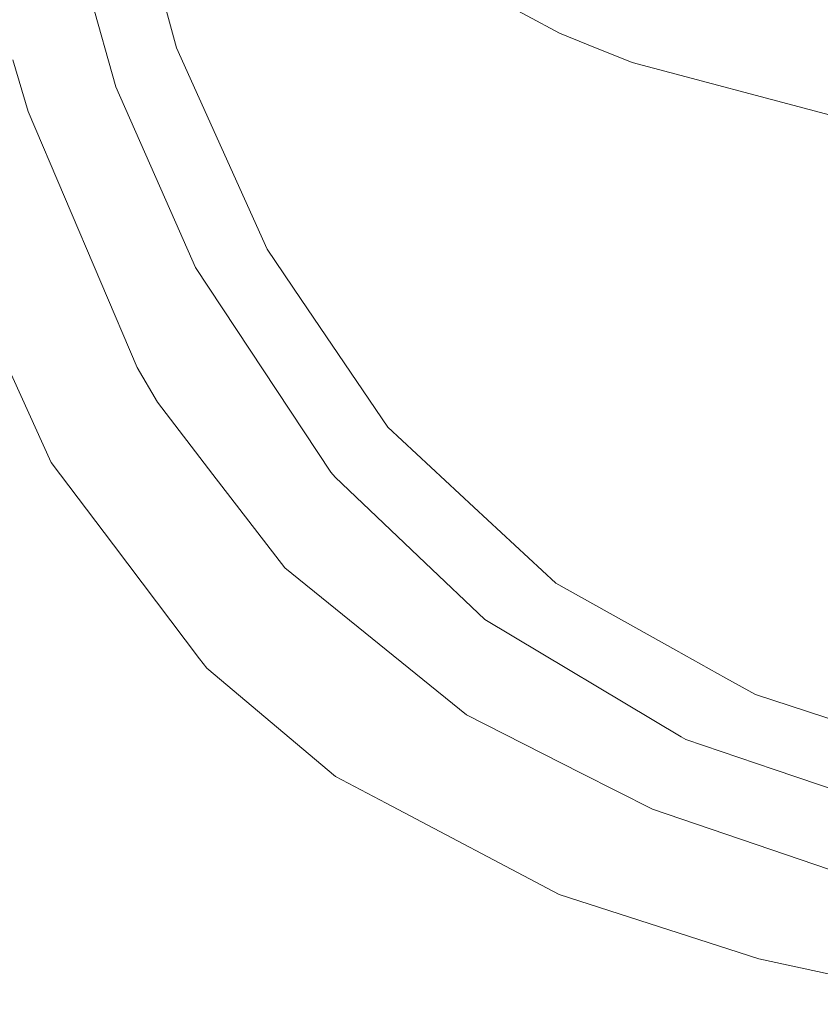
# Model space of a CAD drawing. Units: millimetres. Extents: x -1518 to 1525, y -343 to 4387.
# Drawn here: x -1150 to -1086, y 1256 to 1335 of the extents above; entities that cross this region are included whole.
import ezdxf

# ---------------------------------------------------------------- set-up
doc = ezdxf.new("R2010")
doc.units = ezdxf.units.MM
doc.layers.add('1', color=7, linetype='Continuous', true_color=0xffffff)

msp = doc.modelspace()

# ---------------------------------------------------------------- linework, layer by layer
at = {"layer": '1', "color": 18, "linetype": 'Continuous', "lineweight": 13}
for p, q in [((-1142.784417, 1329.528682), (-1149.946749, 1354.831092)), ((-1107.21308, 1333.811276), (-1116.746724, 1339.008443)), ((-1137.916863, 1332.645528), (-1138.727725, 1335.575335)), ((-1104.91544, 1332.881682), (-1107.21308, 1333.811276)), ((-1101.385176, 1331.453435), (-1104.91544, 1332.881682)), ((-1130.664647, 1316.50304), (-1137.916863, 1332.645528)), ((-1149.803698, 1327.54349), (-1151.042521, 1331.677549)), ((-1085.503638, 1327.237003), (-1101.385176, 1331.453435)), ((-1142.784417, 1329.528682), (-1137.678444, 1317.941658)), ((-1141.076863, 1307.017557), (-1149.803698, 1327.54349)), ((-1156.900942, 1318.952672), (-1147.979319, 1299.376003)), ((-1137.678444, 1317.941658), (-1136.393607, 1315.026276)), ((-1130.664647, 1316.50304), (-1127.920926, 1312.450163)), ((-1125.555336, 1298.627131), (-1136.393607, 1315.026276)), ((-1120.995581, 1302.219741), (-1127.920926, 1312.450163)), ((-1141.076863, 1307.017557), (-1139.445841, 1304.228537)), ((-1135.007679, 1298.439376), (-1139.445841, 1304.228537)), ((-1114.078343, 1295.798056), (-1120.995581, 1302.219741)), ((-1142.987788, 1292.777531), (-1147.979319, 1299.376003)), ((-1129.25154, 1290.931217), (-1135.007679, 1298.439376)), ((-1125.200093, 1298.205368), (-1125.555336, 1298.627131)), ((-1125.200093, 1298.205368), (-1117.996752, 1291.349642)), ((-1114.078343, 1295.798056), (-1107.513487, 1289.703362)), ((-1136.085207, 1283.653145), (-1142.987788, 1292.777531)), ((-1117.996752, 1291.349642), (-1113.206446, 1286.790363)), ((-1129.25154, 1290.931217), (-1114.680111, 1279.147975)), ((-1107.513487, 1289.703362), (-1097.902834, 1284.343354)), ((-1113.206446, 1286.790363), (-1097.475111, 1277.397268)), ((-1097.902834, 1284.343354), (-1093.880475, 1282.099836)), ((-1135.504067, 1282.884948), (-1136.085203, 1283.65314)), ((-1135.504067, 1282.884948), (-1125.171006, 1274.215333)), ((-1093.880475, 1282.099836), (-1091.500342, 1280.77244)), ((-1072.169602, 1274.457566), (-1091.500342, 1280.77244)), ((-1114.680111, 1279.147975), (-1105.481207, 1274.486296)), ((-1097.475111, 1277.397268), (-1097.089827, 1277.167194)), ((-1097.089827, 1277.167194), (-1090.002835, 1274.759524)), ((-1099.778712, 1271.596543), (-1105.481207, 1274.486296)), ((-1090.002835, 1274.759524), (-1074.668705, 1269.549958)), ((-1125.171006, 1274.215333), (-1121.107161, 1272.067182)), ((-1107.250273, 1264.742486), (-1121.107161, 1272.067182)), ((-1085.566342, 1266.762249), (-1099.778712, 1271.596543)), ((-1091.240227, 1259.574763), (-1107.250273, 1264.742486)), ((-1074.296296, 1255.939476), (-1091.240227, 1259.574763))]:
    msp.add_line(p, q, dxfattribs=at)

doc.saveas('drawing.dxf')
